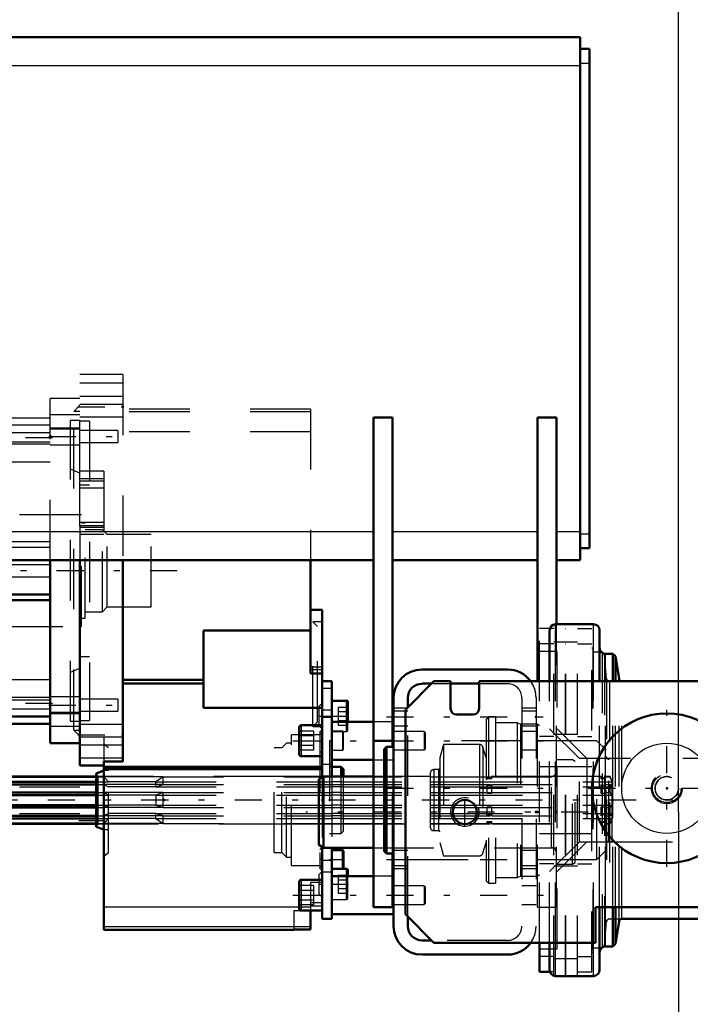
# Model space of a CAD drawing. Units: inches. Extents: x 15 to 194, y 17 to 183.
# Drawn here: x 86 to 97, y 65 to 82 of the extents above; entities that cross this region are included whole.
import ezdxf

# ---------------------------------------------------------------- set-up
doc = ezdxf.new("R2010")
doc.units = ezdxf.units.IN
doc.header["$MEASUREMENT"] = 0
doc.linetypes.add('Center', pattern=[1.5, 0.45, -0.5, 0.05, -0.5])
doc.linetypes.add('Dashed', pattern=[2, 1, -1])
for name, color, linetype, lineweight in [('2d ConnectionPoints', 7, 'Continuous', 50), ('AM_0', 7, 'Continuous', 50), ('AM_4', 3, 'Continuous', 25), ('AM_5', 3, 'Continuous', 25), ('AM_7', 7, 'Center', 25), ('AM_9', 6, 'Dashed', 25)]:
    doc.layers.add(name, color=color, linetype=linetype, lineweight=lineweight)
doc.dimstyles.get("Standard").update_dxf_attribs({"dimtxt": 0.18, "dimasz": 0.18, "dimexe": 0.18, "dimexo": 0.0625, "dimgap": 0.09, "dimtad": 0, "dimtih": 1, "dimtoh": 1, "dimdec": 4, "dimzin": 0, "dimdsep": 46, "dimtxsty": 'Standard', "dimcen": 0.09, "dimadec": 0, "dimazin": 0, "dimtfac": 1, "dimtdec": 4, "dimtofl": 0, "dimtmove": 0, "dimatfit": 3, "dimfxl": 0, "dimtolj": 1, "dimtzin": 0, "dimarcsym": 0})

# ---------------------------------------------------------------- blocks, each defined once
blk = doc.blocks.new('9_5040360_3_0_in_BLM6N_1_1_GN_Wire_Rope_Hoist_900')
at = {"layer": 'AM_7'}
blk.add_line((95.634, 68.495), (90.957, 68.495), dxfattribs=at)
blk = doc.blocks.new('10_5040360_4_0_in_BLM6N_1_1_GN_Wire_Rope_Hoist_900')
at = {"layer": 'AM_0'}
for p, q in [((91.248, 69.085), (91.169, 69.04)), ((91.169, 67.949), (91.169, 69.04)), ((92.075, 69.085), (91.248, 69.085)), ((91.248, 67.904), (91.248, 69.085)), ((91.169, 67.949), (91.248, 67.904)), ((91.248, 67.904), (92.075, 67.904))]:
    blk.add_line(p, q, dxfattribs=at)
at = {"layer": 'AM_9'}
for p, q in [((95.374, 69.361), (95.107, 69.361)), ((95.421, 69.333), (95.374, 69.361)), ((95.374, 67.629), (95.374, 69.361)), ((95.421, 67.656), (95.421, 69.333)), ((95.028, 69.085), (92.075, 69.085)), ((95.028, 67.904), (95.028, 69.085)), ((92.075, 67.904), (95.028, 67.904)), ((95.107, 67.629), (95.374, 67.629)), ((95.374, 67.629), (95.421, 67.656))]:
    blk.add_line(p, q, dxfattribs=at)
for centre, start, end in [((95.028, 69.164), 270, 0), ((95.028, 67.825), 0, 90)]:
    blk.add_arc(centre, 0.0787, start, end, dxfattribs=at)
blk = doc.blocks.new('11_5771850_1_0_in_BLM6N_1_1_GN_Wire_Rope_Hoist_900')
at = {"layer": 'AM_0'}
blk.add_circle((96.937, 68.888), 1.24, dxfattribs=at)
at = {"layer": 'AM_4'}
blk.add_circle((96.937, 68.888), 0.748, dxfattribs=at)
at = {"layer": 'AM_7'}
for p, q in [((96.937, 67.586), (96.937, 70.191)), ((95.635, 68.888), (98.239, 68.888))]:
    blk.add_line(p, q, dxfattribs=at)
at = {"layer": 'AM_9'}
for radius in [0.236, 0.194]:
    blk.add_circle((96.937, 68.888), radius, dxfattribs=at)
blk = doc.blocks.new('12_5771850_2_0_in_BLM6N_1_1_GN_Wire_Rope_Hoist_900')
at = {"layer": 'AM_5'}
blk.add_arc((96.937, 68.888), 0.194, 75, 15, dxfattribs=at)
blk = doc.blocks.new('13_SF171131M_0_in_BLM6N_1_1_GN_Wire_Rope_Hoist_900')
at = {"layer": 'AM_0'}
for p, q in [((86.721, 69.636), (86.721, 72.668)), ((85.933, 72.097), (86.721, 72.097)), ((85.933, 72.005), (86.721, 72.005)), ((85.933, 70.079), (86.721, 70.079)), ((85.933, 69.958), (86.721, 69.958)), ((86.721, 69.636), (87.213, 69.636))]:
    blk.add_line(p, q, dxfattribs=at)
at = {"layer": 'AM_4'}
for p, q in [((87.213, 70.144), (86.721, 70.144)), ((87.213, 69.909), (86.721, 69.909))]:
    blk.add_line(p, q, dxfattribs=at)
at = {"layer": 'AM_7'}
for p, q in [((86.76, 74.69), (85.894, 74.69)), ((88.827, 72.491), (74.47, 72.491)), ((86.76, 70.292), (85.894, 70.292))]:
    blk.add_line(p, q, dxfattribs=at)
at = {"layer": 'AM_9'}
for p, q in [((87.213, 75.345), (86.721, 75.345)), ((86.721, 72.668), (86.721, 75.345)), ((87.213, 75.231), (87.111, 75.129)), ((85.933, 75.023), (86.721, 75.023)), ((87.213, 75.072), (86.721, 75.072)), ((87.213, 75.129), (87.111, 75.129)), ((87.111, 69.853), (87.111, 75.129)), ((86.721, 74.902), (85.933, 74.902)), ((87.213, 74.981), (87.055, 74.981)), ((87.055, 70.001), (87.055, 74.981)), ((78.728, 74.787), (86.721, 74.788)), ((85.933, 74.779), (86.721, 74.779)), ((87.213, 74.853), (86.721, 74.853)), ((87.213, 74.838), (86.721, 74.838)), ((85.933, 74.629), (86.721, 74.629)), ((85.933, 74.592), (86.721, 74.592)), ((86.721, 74.577), (87.213, 74.577)), ((85.933, 74.294), (86.721, 74.294)), ((87.213, 74.105), (87.055, 74.172)), ((87.213, 73.235), (87.213, 73.973)), ((87.213, 73.416), (85.933, 73.416)), ((85.933, 72.976), (86.721, 72.976)), ((85.933, 72.884), (86.721, 72.884)), ((86.721, 72.589), (85.933, 72.589)), ((85.933, 72.392), (86.721, 72.392)), ((85.933, 71.566), (87.213, 71.566)), ((87.055, 70.809), (87.213, 70.877)), ((85.933, 70.688), (86.721, 70.688)), ((86.721, 70.39), (85.933, 70.39)), ((85.933, 70.352), (86.721, 70.352)), ((87.213, 70.404), (86.721, 70.404)), ((78.728, 70.194), (86.721, 70.193)), ((85.933, 70.202), (86.721, 70.202)), ((86.721, 70.129), (87.213, 70.129)), ((87.055, 70.001), (87.213, 70.001)), ((87.111, 69.853), (87.213, 69.853)), ((87.111, 69.853), (87.213, 69.751))]:
    blk.add_line(p, q, dxfattribs=at)
blk = doc.blocks.new('14_SF17213143G_0_in_BLM6N_1_1_GN_Wire_Rope_Hoist_900')
at = {"layer": 'AM_0'}
for p, q in [((87.213, 72.668), (87.213, 69.263)), ((87.922, 72.668), (87.922, 69.33)), ((91.032, 70.789), (91.032, 72.668)), ((91.229, 71.841), (91.032, 71.841)), ((91.229, 71.841), (91.229, 70.105)), ((89.26, 71.5), (89.26, 70.221)), ((89.26, 71.5), (91.032, 71.5)), ((91.032, 70.789), (91.229, 70.789)), ((89.26, 70.686), (87.922, 70.686)), ((89.26, 70.621), (87.922, 70.621)), ((91.229, 70.221), (89.26, 70.221)), ((87.607, 69.33), (87.607, 66.546)), ((87.922, 69.33), (87.607, 69.33)), ((87.607, 69.263), (87.213, 69.263)), ((87.607, 69.18), (87.482, 69.134)), ((91.229, 69.243), (87.607, 69.243)), ((91.229, 69.207), (87.607, 69.207)), ((87.482, 68.249), (87.482, 69.134)), ((87.482, 68.249), (87.607, 68.203)), ((91.032, 66.861), (91.032, 66.551)), ((87.607, 66.546), (90.756, 66.546)), ((90.756, 66.551), (90.756, 66.546)), ((90.756, 66.551), (91.032, 66.551))]:
    blk.add_line(p, q, dxfattribs=at)
at = {"layer": 'AM_4'}
for p, q in [((91.229, 70.896), (91.032, 70.896)), ((91.229, 70.851), (91.032, 70.851)), ((87.922, 69.736), (87.213, 69.736)), ((87.922, 69.385), (87.213, 69.385)), ((90.847, 66.921), (87.607, 66.921)), ((91.032, 66.593), (87.607, 66.593))]:
    blk.add_line(p, q, dxfattribs=at)
at = {"layer": 'AM_7'}
for p, q in [((87.178, 75.207), (87.957, 75.207)), ((86.696, 74.715), (87.874, 74.715)), ((91.237, 70.778), (91.063, 70.778)), ((86.696, 70.266), (87.874, 70.266)), ((91.171, 70.083), (91.231, 70.083)), ((87.178, 69.774), (87.957, 69.774)), ((91.187, 69.666), (91.231, 69.666)), ((87.193, 68.357), (87.626, 68.357)), ((91.187, 67.717), (91.231, 67.717)), ((91.171, 67.299), (91.231, 67.299))]:
    blk.add_line(p, q, dxfattribs=at)
at = {"layer": 'AM_9'}
for p, q in [((87.922, 75.739), (87.213, 75.739)), ((87.213, 73.986), (87.213, 75.739)), ((87.922, 75.739), (87.922, 72.668)), ((87.922, 75.597), (87.213, 75.597)), ((87.922, 75.375), (87.213, 75.375)), ((87.922, 75.246), (87.213, 75.246)), ((87.213, 75.04), (87.922, 75.04)), ((91.032, 75.168), (87.922, 75.168)), ((91.032, 75.121), (87.922, 75.121)), ((91.032, 75.168), (91.032, 72.668)), ((87.37, 74.971), (87.213, 74.971)), ((87.37, 74.971), (87.37, 70.01)), ((87.843, 74.814), (87.213, 74.814)), ((87.843, 74.814), (87.843, 74.617)), ((91.032, 74.794), (87.922, 74.794)), ((87.213, 74.617), (87.843, 74.617)), ((87.607, 74.141), (87.213, 74.141)), ((87.607, 74.141), (87.607, 73.094)), ((87.607, 74.016), (87.213, 74.016)), ((87.607, 73.973), (87.213, 73.973)), ((87.37, 73.908), (87.213, 73.908)), ((87.607, 73.857), (87.213, 73.857)), ((87.241, 73.416), (87.213, 73.416)), ((87.241, 71.566), (87.241, 73.416)), ((87.607, 73.292), (87.213, 73.292)), ((87.607, 73.235), (87.213, 73.235)), ((87.213, 73.235), (87.213, 72.668)), ((87.3, 73.278), (87.241, 73.278)), ((87.3, 71.703), (87.3, 73.278)), ((87.607, 73.209), (87.213, 73.209)), ((87.607, 73.094), (87.213, 73.094)), ((87.587, 73.17), (87.3, 73.17)), ((87.666, 73.091), (87.587, 73.17)), ((87.587, 71.812), (87.587, 73.17)), ((88.394, 73.091), (87.666, 73.091)), ((87.666, 71.891), (87.666, 73.091)), ((88.394, 71.891), (88.394, 73.091)), ((87.3, 71.812), (87.587, 71.812)), ((87.587, 71.812), (87.666, 71.891)), ((87.666, 71.891), (88.394, 71.891)), ((87.241, 71.703), (87.3, 71.703)), ((91.229, 71.644), (91.071, 71.644)), ((91.15, 71.566), (91.071, 71.644)), ((91.071, 69.912), (91.071, 71.644)), ((87.213, 71.566), (87.241, 71.566)), ((91.15, 69.991), (91.15, 71.566)), ((87.213, 71.073), (87.37, 71.073)), ((87.843, 70.365), (87.213, 70.365)), ((87.843, 70.365), (87.843, 70.168)), ((91.229, 70.296), (91.174, 70.241)), ((87.213, 70.168), (87.843, 70.168)), ((91.174, 70.241), (91.174, 69.926)), ((87.213, 70.01), (87.37, 70.01)), ((91.071, 69.912), (91.15, 69.991)), ((87.922, 69.942), (87.213, 69.942)), ((91.071, 69.912), (91.229, 69.912)), ((91.174, 69.926), (91.229, 69.871)), ((91.229, 69.863), (91.189, 69.823)), ((91.189, 69.823), (91.189, 67.56)), ((91.229, 69.807), (91.189, 69.774)), ((87.607, 69.735), (87.213, 69.735)), ((87.607, 69.735), (87.607, 69.33)), ((91.189, 69.774), (90.717, 69.774)), ((90.717, 67.609), (90.717, 69.774)), ((87.213, 69.607), (87.922, 69.607)), ((87.685, 69.558), (87.607, 69.617)), ((87.685, 67.825), (87.685, 69.558)), ((90.559, 69.558), (90.431, 69.558)), ((90.431, 67.825), (90.431, 69.558)), ((90.638, 69.636), (90.559, 69.558)), ((90.559, 67.825), (90.559, 69.558)), ((90.717, 69.636), (90.638, 69.636)), ((90.638, 67.747), (90.638, 69.636)), ((91.189, 69.508), (91.229, 69.469)), ((87.685, 69.18), (87.607, 69.18)), ((87.514, 69.085), (87.482, 69.134)), ((90.431, 69.085), (87.514, 69.085)), ((87.514, 68.298), (87.514, 69.085)), ((87.685, 68.997), (87.607, 69.077)), ((88.591, 69.077), (87.607, 69.077)), ((88.473, 68.997), (87.685, 68.997)), ((88.591, 69.077), (88.473, 68.997)), ((88.473, 68.912), (88.473, 68.997)), ((88.591, 68.953), (88.591, 69.077)), ((87.607, 68.953), (87.685, 68.912)), ((88.591, 68.953), (87.607, 68.953)), ((88.473, 68.912), (87.685, 68.912)), ((88.473, 68.912), (88.591, 68.953)), ((87.685, 68.776), (87.607, 68.816)), ((88.591, 68.816), (87.607, 68.816)), ((88.473, 68.776), (87.685, 68.776)), ((88.591, 68.816), (88.473, 68.776)), ((88.473, 68.776), (88.473, 68.607)), ((88.591, 68.567), (88.591, 68.816)), ((87.607, 68.567), (87.685, 68.607)), ((88.591, 68.567), (87.607, 68.567)), ((88.473, 68.607), (87.685, 68.607)), ((88.473, 68.607), (88.591, 68.567)), ((87.685, 68.471), (87.607, 68.431)), ((88.591, 68.431), (87.607, 68.431)), ((87.607, 68.306), (87.685, 68.387)), ((88.473, 68.471), (87.685, 68.471)), ((88.473, 68.387), (87.685, 68.387)), ((88.473, 68.387), (88.473, 68.471)), ((88.591, 68.431), (88.473, 68.471)), ((88.473, 68.387), (88.591, 68.306)), ((88.591, 68.306), (88.591, 68.431)), ((87.482, 68.249), (87.514, 68.298)), ((87.514, 68.298), (90.431, 68.298)), ((88.591, 68.306), (87.607, 68.306)), ((87.607, 68.203), (87.685, 68.203)), ((91.229, 67.914), (91.189, 67.875)), ((87.607, 67.766), (87.685, 67.825)), ((90.431, 67.825), (90.559, 67.825)), ((90.559, 67.825), (90.638, 67.747)), ((90.638, 67.747), (90.717, 67.747)), ((90.717, 67.609), (91.189, 67.609)), ((91.189, 67.609), (91.229, 67.577)), ((91.189, 67.56), (91.229, 67.52)), ((91.229, 67.512), (91.174, 67.457)), ((91.174, 67.457), (91.174, 67.142)), ((91.032, 67.326), (91.032, 66.861)), ((91.229, 67.326), (91.032, 67.326)), ((91.174, 67.142), (91.229, 67.087)), ((90.756, 66.864), (91.032, 66.864)), ((90.756, 66.864), (90.756, 66.551)), ((91.032, 66.921), (90.847, 66.921)), ((91.229, 66.992), (91.032, 66.992)), ((91.032, 66.94), (91.229, 66.94)), ((90.756, 66.861), (90.878, 66.861))]:
    blk.add_line(p, q, dxfattribs=at)
blk = doc.blocks.new('15_SF171131TA_0_in_BLM6N_1_1_GN_Wire_Rope_Hoist_900')
at = {"layer": 'AM_0'}
for p, q in [((91.229, 70.66), (91.386, 70.66)), ((91.386, 70.66), (91.386, 69.085)), ((91.63, 70.339), (91.386, 70.339)), ((91.65, 69.991), (91.65, 70.32)), ((91.229, 69.074), (91.229, 70.105)), ((91.229, 70.07), (91.386, 70.07)), ((92.075, 69.991), (91.386, 69.991)), ((92.41, 69.991), (92.39, 69.991)), ((90.847, 69.9), (90.847, 69.451)), ((91.229, 69.932), (90.878, 69.932)), ((90.878, 69.42), (91.229, 69.42)), ((91.386, 69.361), (92.075, 69.361)), ((91.544, 69.243), (91.386, 69.243)), ((91.583, 69.203), (91.544, 69.243)), ((91.544, 69.085), (91.544, 69.243)), ((91.583, 69.085), (91.583, 69.203)), ((91.229, 67.915), (91.229, 66.723)), ((91.386, 67.904), (91.386, 66.723)), ((91.567, 67.865), (91.386, 67.865)), ((91.567, 67.556), (91.567, 67.865)), ((91.583, 67.849), (91.567, 67.865)), ((91.583, 67.566), (91.583, 67.849)), ((91.63, 67.556), (91.386, 67.556)), ((91.573, 67.556), (91.583, 67.566)), ((91.65, 67.432), (91.65, 67.536)), ((91.229, 67.373), (90.878, 67.373)), ((92.075, 67.432), (91.386, 67.432)), ((92.41, 67.432), (92.39, 67.432)), ((90.847, 67.341), (90.847, 66.892)), ((90.878, 66.861), (91.229, 66.861)), ((91.229, 66.723), (91.386, 66.723)), ((91.386, 66.802), (92.41, 66.802))]:
    blk.add_line(p, q, dxfattribs=at)
for centre, radius, start, end in [((91.63, 70.32), 0.0197, 360, 90), ((90.878, 69.9), 0.0315, 90, 180), ((90.878, 69.451), 0.0315, 180, 270), ((91.63, 67.536), 0.0197, 0, 90), ((90.878, 67.341), 0.0315, 90, 180), ((90.878, 66.892), 0.0315, 180, 270)]:
    blk.add_arc(centre, radius, start, end, dxfattribs=at)
at = {"layer": 'AM_4'}
for p, q in [((91.229, 70.545), (91.386, 70.545)), ((91.63, 69.991), (91.63, 70.339)), ((91.229, 70.185), (91.386, 70.185)), ((90.878, 69.932), (90.878, 69.42)), ((91.229, 69.288), (91.386, 69.288)), ((91.229, 69.094), (91.386, 69.094)), ((91.229, 67.699), (91.386, 67.699)), ((91.63, 67.432), (91.63, 67.556)), ((90.878, 67.373), (90.878, 66.861)), ((91.229, 67.505), (91.386, 67.505))]:
    blk.add_line(p, q, dxfattribs=at)
at = {"layer": 'AM_7'}
for p, q in [((91.373, 70.083), (91.663, 70.083)), ((91.376, 67.707), (91.593, 67.707)), ((91.373, 67.3), (91.663, 67.3))]:
    blk.add_line(p, q, dxfattribs=at)
at = {"layer": 'AM_9'}
for p, q in [((91.492, 70.231), (91.65, 70.231)), ((91.492, 70.231), (91.492, 69.936)), ((91.492, 70.157), (91.65, 70.157)), ((91.492, 70.01), (91.65, 70.01)), ((91.63, 69.828), (91.63, 69.991)), ((91.65, 69.847), (91.65, 69.991)), ((92.39, 69.991), (92.075, 69.991)), ((92.41, 69.991), (92.41, 69.361)), ((91.083, 69.835), (90.847, 69.835)), ((91.083, 69.835), (91.083, 69.517)), ((91.567, 69.833), (91.386, 69.833)), ((91.386, 69.828), (91.63, 69.828)), ((91.492, 69.936), (91.65, 69.936)), ((91.583, 69.818), (91.567, 69.833)), ((91.567, 69.518), (91.567, 69.833)), ((91.583, 69.534), (91.583, 69.818)), ((92.918, 69.829), (92.41, 69.829)), ((92.933, 69.813), (92.918, 69.829)), ((92.918, 69.829), (92.918, 69.523)), ((92.933, 69.813), (92.933, 69.538)), ((91.083, 69.755), (90.847, 69.755)), ((91.386, 69.676), (91.347, 69.676)), ((91.347, 69.676), (91.347, 67.707)), ((91.083, 69.596), (90.847, 69.596)), ((91.083, 69.517), (90.847, 69.517)), ((91.386, 69.518), (91.567, 69.518)), ((91.567, 69.518), (91.583, 69.534)), ((92.41, 69.523), (92.918, 69.523)), ((92.918, 69.523), (92.933, 69.538)), ((92.075, 69.361), (92.41, 69.361)), ((91.386, 69.243), (91.347, 69.243)), ((91.248, 69.085), (91.229, 69.085)), ((91.229, 69.074), (91.229, 67.915)), ((91.386, 69.085), (91.386, 67.904)), ((91.544, 69.077), (91.386, 69.077)), ((91.544, 68.997), (91.386, 68.997)), ((91.544, 68.14), (91.544, 69.085)), ((91.583, 68.18), (91.583, 69.085)), ((91.386, 68.953), (91.544, 68.953)), ((91.544, 68.912), (91.386, 68.912)), ((91.544, 68.816), (91.386, 68.816)), ((91.544, 68.776), (91.386, 68.776)), ((91.544, 68.607), (91.386, 68.607)), ((91.386, 68.567), (91.544, 68.567)), ((91.544, 68.471), (91.386, 68.471)), ((91.544, 68.431), (91.386, 68.431)), ((91.544, 68.387), (91.386, 68.387)), ((91.229, 68.298), (91.583, 68.298)), ((91.386, 68.306), (91.544, 68.306)), ((91.544, 68.14), (91.583, 68.18)), ((91.347, 68.14), (91.544, 68.14)), ((91.347, 67.707), (91.386, 67.707)), ((91.386, 67.55), (91.567, 67.55)), ((91.567, 67.55), (91.573, 67.556)), ((91.567, 67.55), (91.567, 67.556)), ((91.492, 67.447), (91.65, 67.447)), ((91.492, 67.447), (91.492, 67.152)), ((91.492, 67.374), (91.65, 67.374)), ((91.63, 67.044), (91.63, 67.432)), ((91.65, 67.063), (91.65, 67.432)), ((92.39, 67.432), (92.075, 67.432)), ((92.41, 67.432), (92.41, 66.802)), ((91.083, 67.276), (90.847, 67.276)), ((91.083, 67.196), (90.847, 67.196)), ((91.083, 67.276), (91.083, 66.958)), ((91.492, 67.226), (91.65, 67.226)), ((92.918, 67.27), (92.41, 67.27)), ((92.933, 67.254), (92.918, 67.27)), ((92.918, 67.27), (92.918, 66.964)), ((92.933, 67.254), (92.933, 66.979)), ((91.083, 67.037), (90.847, 67.037)), ((91.386, 67.044), (91.63, 67.044)), ((91.492, 67.152), (91.65, 67.152)), ((91.083, 66.958), (90.847, 66.958)), ((92.41, 66.964), (92.918, 66.964)), ((92.918, 66.964), (92.933, 66.979))]:
    blk.add_line(p, q, dxfattribs=at)
for centre, end in [((91.63, 69.847), 360), ((91.63, 67.063), 0)]:
    blk.add_arc(centre, 0.0197, 270, end, dxfattribs=at)
blk = doc.blocks.new('16_21273036001773_8_0_in_BLM6N_1_1_GN_Wire_Rope_Hoist_900')
at = {"layer": 'AM_0'}
for p, q in [((87.482, 69.085), (31.02, 69.085)), ((31.034, 69.077), (87.482, 69.077)), ((31.099, 68.997), (87.482, 68.997)), ((31.099, 68.953), (87.482, 68.953)), ((31.099, 68.816), (87.482, 68.816)), ((31.099, 68.776), (87.482, 68.776)), ((31.099, 68.607), (87.482, 68.607)), ((31.099, 68.567), (87.482, 68.567)), ((31.099, 68.431), (87.482, 68.431)), ((31.099, 68.387), (87.482, 68.387)), ((31.099, 68.306), (87.482, 68.306)), ((31.099, 68.298), (87.482, 68.298))]:
    blk.add_line(p, q, dxfattribs=at)
at = {"layer": 'AM_7'}
blk.add_line((99.53, 68.692), (22.712, 68.692), dxfattribs=at)
at = {"layer": 'AM_9'}
for p, q in [((87.514, 69.085), (87.482, 69.085)), ((87.482, 69.077), (87.607, 69.077)), ((87.482, 68.997), (87.685, 68.997)), ((88.473, 68.997), (91.386, 68.997)), ((88.591, 69.077), (91.386, 69.077)), ((91.229, 69.085), (90.431, 69.085)), ((91.544, 69.077), (93.963, 69.077)), ((91.544, 68.997), (96.03, 68.997)), ((93.963, 69.045), (93.963, 69.085)), ((94.036, 69.054), (93.963, 69.054)), ((94.036, 69.045), (93.963, 69.045)), ((94.036, 69.045), (94.036, 69.085)), ((94.036, 69.077), (95.847, 69.077)), ((95.847, 69.085), (95.107, 69.085)), ((95.847, 69.045), (95.847, 69.085)), ((95.92, 69.054), (95.847, 69.054)), ((95.92, 69.045), (95.847, 69.045)), ((95.92, 69.045), (95.92, 69.085)), ((95.998, 69.085), (95.92, 69.085)), ((95.92, 69.077), (95.998, 69.077)), ((95.998, 69.077), (95.998, 69.085)), ((96.038, 68.987), (95.998, 69.085)), ((96.03, 68.997), (95.998, 69.077)), ((96.03, 68.912), (96.03, 68.997)), ((96.038, 68.987), (96.038, 68.396)), ((26.211, 68.912), (87.685, 68.912)), ((87.482, 68.953), (87.607, 68.953)), ((88.473, 68.912), (91.386, 68.912)), ((88.591, 68.953), (91.386, 68.953)), ((91.544, 68.953), (93.963, 68.953)), ((91.544, 68.912), (96.03, 68.912)), ((93.963, 68.8), (93.963, 68.953)), ((93.963, 68.937), (94.036, 68.937)), ((94.036, 68.8), (94.036, 68.953)), ((94.036, 68.953), (95.847, 68.953)), ((95.847, 68.8), (95.847, 68.953)), ((95.847, 68.937), (95.92, 68.937)), ((95.92, 68.8), (95.92, 68.953)), ((95.92, 68.953), (95.998, 68.953)), ((95.998, 68.953), (96.03, 68.912)), ((95.998, 68.816), (95.998, 68.953)), ((87.482, 68.816), (87.607, 68.816)), ((87.482, 68.776), (87.685, 68.776)), ((88.473, 68.776), (91.386, 68.776)), ((88.591, 68.816), (91.386, 68.816)), ((91.544, 68.816), (93.963, 68.816)), ((91.544, 68.776), (96.03, 68.776)), ((94.036, 68.8), (93.963, 68.8)), ((94.036, 68.816), (95.847, 68.816)), ((95.92, 68.8), (95.847, 68.8)), ((95.92, 68.816), (95.998, 68.816)), ((96.03, 68.776), (95.998, 68.816)), ((96.03, 68.607), (96.03, 68.776)), ((87.482, 68.607), (87.685, 68.607)), ((87.482, 68.567), (87.607, 68.567)), ((88.473, 68.607), (91.386, 68.607)), ((88.591, 68.567), (91.386, 68.567)), ((91.544, 68.607), (96.03, 68.607)), ((91.544, 68.567), (93.963, 68.567)), ((93.963, 68.431), (93.963, 68.583)), ((93.963, 68.583), (94.036, 68.583)), ((94.036, 68.431), (94.036, 68.583)), ((94.036, 68.567), (95.847, 68.567)), ((95.847, 68.431), (95.847, 68.583)), ((95.847, 68.583), (95.92, 68.583)), ((95.92, 68.431), (95.92, 68.583)), ((95.92, 68.567), (95.998, 68.567)), ((95.998, 68.567), (96.03, 68.607)), ((95.998, 68.431), (95.998, 68.567)), ((26.211, 68.471), (87.685, 68.471)), ((87.482, 68.431), (87.607, 68.431)), ((87.482, 68.387), (87.685, 68.387)), ((88.473, 68.471), (91.386, 68.471)), ((88.473, 68.387), (91.386, 68.387)), ((88.591, 68.431), (91.386, 68.431)), ((91.544, 68.471), (96.03, 68.471)), ((91.544, 68.431), (93.963, 68.431)), ((91.544, 68.387), (96.03, 68.387)), ((94.036, 68.447), (93.963, 68.447)), ((93.963, 68.298), (93.963, 68.338)), ((93.963, 68.338), (94.036, 68.338)), ((94.036, 68.431), (95.847, 68.431)), ((94.036, 68.298), (94.036, 68.338)), ((95.92, 68.447), (95.847, 68.447)), ((95.847, 68.298), (95.847, 68.338)), ((95.847, 68.338), (95.92, 68.338)), ((95.92, 68.431), (95.998, 68.431)), ((95.92, 68.298), (95.92, 68.338)), ((96.03, 68.471), (95.998, 68.431)), ((95.998, 68.298), (96.038, 68.396)), ((95.998, 68.306), (96.03, 68.387)), ((96.03, 68.387), (96.03, 68.471)), ((87.482, 68.306), (87.607, 68.306)), ((87.482, 68.298), (87.514, 68.298)), ((88.591, 68.306), (91.386, 68.306)), ((90.431, 68.298), (91.229, 68.298)), ((91.544, 68.306), (93.963, 68.306)), ((91.583, 68.298), (93.963, 68.298)), ((93.963, 68.329), (94.036, 68.329)), ((94.036, 68.306), (95.847, 68.306)), ((94.036, 68.298), (95.847, 68.298)), ((95.847, 68.329), (95.92, 68.329)), ((95.92, 68.306), (95.998, 68.306)), ((95.92, 68.298), (95.998, 68.298)), ((95.998, 68.298), (95.998, 68.306))]:
    blk.add_line(p, q, dxfattribs=at)
blk = doc.blocks.new('17_2425001400_1_0_in_BLM6N_1_1_GN_Wire_Rope_Hoist_900')
at = {"layer": 'AM_0'}
for p, q in [((95.864, 71.14), (95.854, 71.14)), ((95.883, 71.121), (95.864, 71.14)), ((95.864, 71.14), (95.864, 71.132)), ((98.625, 71.152), (98.599, 71.152)), ((98.704, 71.073), (98.704, 70.587)), ((94.829, 65.846), (94.829, 66.329)), ((95.854, 66.243), (95.864, 66.243)), ((95.864, 66.243), (95.883, 66.262)), ((95.864, 66.252), (95.864, 66.243)), ((98.599, 66.231), (98.625, 66.231)), ((98.704, 66.329), (98.704, 66.31)), ((95.001, 65.846), (94.829, 65.846)), ((95.065, 65.782), (95.069, 65.782))]:
    blk.add_line(p, q, dxfattribs=at)
for centre, start, end in [((98.625, 71.073), 0, 90), ((98.625, 66.31), 270, 0)]:
    blk.add_arc(centre, 0.0787, start, end, dxfattribs=at)
at = {"layer": 'AM_4'}
for p, q in [((98.625, 71.152), (98.625, 71.149)), ((98.625, 66.234), (98.625, 66.231))]:
    blk.add_line(p, q, dxfattribs=at)
at = {"layer": 'AM_9'}
for p, q in [((95.065, 65.782), (95.065, 71.601)), ((95.065, 71.601), (95.26, 71.601)), ((95.26, 65.782), (95.26, 71.601)), ((95.264, 65.782), (95.264, 71.601)), ((95.264, 71.601), (95.459, 71.601)), ((95.459, 65.782), (95.459, 71.601)), ((94.829, 66.329), (94.829, 71.537)), ((95.065, 71.537), (94.829, 71.537)), ((95.26, 71.537), (95.264, 71.537)), ((95.459, 71.537), (95.695, 71.537)), ((95.695, 65.846), (95.695, 71.537)), ((95.065, 71.28), (94.829, 71.28)), ((95.065, 71.314), (95.26, 71.314)), ((95.26, 71.28), (95.264, 71.28)), ((95.264, 71.314), (95.459, 71.314)), ((95.459, 71.28), (95.695, 71.28)), ((95.121, 71.156), (94.829, 71.156)), ((95.121, 66.227), (95.121, 71.156)), ((95.711, 71.211), (95.695, 71.211)), ((95.711, 71.211), (95.711, 66.172)), ((95.854, 71.14), (95.711, 71.14)), ((95.864, 71.132), (95.864, 66.252)), ((95.903, 71.1), (95.883, 71.121)), ((98.355, 71.113), (98.329, 70.704)), ((98.397, 71.152), (98.355, 71.113)), ((98.355, 71.113), (98.355, 66.27)), ((98.397, 71.152), (98.397, 66.231)), ((98.625, 71.149), (98.625, 66.234)), ((95.939, 70.703), (95.903, 71.1)), ((95.903, 71.1), (95.903, 66.283)), ((95.939, 70.703), (95.939, 66.68)), ((95.986, 70.66), (95.986, 66.723)), ((98.282, 70.66), (98.282, 66.723)), ((98.329, 70.704), (98.329, 66.679)), ((98.704, 70.587), (98.704, 66.329)), ((93.983, 70.07), (93.943, 70.03)), ((93.943, 70.03), (93.943, 67.353)), ((93.983, 70.07), (93.983, 67.314)), ((94.101, 70.07), (93.983, 70.07)), ((94.101, 70.07), (94.101, 67.314)), ((94.455, 69.971), (94.101, 69.971)), ((94.511, 69.951), (94.455, 69.971)), ((94.455, 69.971), (94.455, 67.412)), ((94.79, 69.951), (94.511, 69.951)), ((94.511, 69.951), (94.511, 67.432)), ((94.79, 69.951), (94.79, 67.432)), ((94.829, 69.923), (94.79, 69.951)), ((95.613, 69.381), (95.121, 69.873)), ((98.704, 69.873), (98.211, 69.381)), ((95.065, 69.747), (94.829, 69.747)), ((95.065, 69.782), (95.26, 69.782)), ((95.26, 69.747), (95.264, 69.747)), ((95.264, 69.782), (95.459, 69.782)), ((95.459, 69.747), (95.695, 69.747)), ((93.235, 69.613), (93.175, 69.392)), ((93.833, 69.613), (93.235, 69.613)), ((93.235, 69.613), (93.235, 67.77)), ((93.833, 69.613), (93.833, 67.77)), ((93.943, 69.392), (93.89, 69.571)), ((93.89, 69.571), (93.89, 67.812)), ((93.175, 69.392), (93.175, 67.991)), ((95.613, 69.381), (95.613, 68.003)), ((98.211, 69.381), (98.211, 68.003)), ((93.156, 69.197), (93.077, 69.197)), ((93.077, 69.197), (93.077, 68.186)), ((93.156, 69.197), (93.156, 68.186)), ((95.695, 69.243), (94.829, 69.243)), ((93.018, 69.138), (93.018, 68.245)), ((93.018, 69.077), (94.829, 69.077)), ((93.018, 68.997), (94.829, 68.997)), ((93.018, 68.953), (94.829, 68.953)), ((93.018, 68.912), (94.829, 68.912)), ((93.018, 68.816), (94.829, 68.816)), ((93.018, 68.776), (94.829, 68.776)), ((93.018, 68.607), (94.829, 68.607)), ((93.018, 68.567), (94.829, 68.567)), ((93.018, 68.471), (94.829, 68.471)), ((93.018, 68.431), (94.829, 68.431)), ((93.018, 68.387), (94.829, 68.387)), ((93.018, 68.306), (94.829, 68.306)), ((93.018, 68.298), (94.829, 68.298)), ((93.077, 68.186), (93.156, 68.186)), ((94.829, 68.14), (95.695, 68.14)), ((93.175, 67.991), (93.235, 67.77)), ((93.89, 67.812), (93.943, 67.991)), ((95.121, 67.51), (95.613, 68.003)), ((98.211, 68.003), (98.704, 67.51)), ((93.235, 67.77), (93.833, 67.77)), ((95.065, 67.636), (94.829, 67.636)), ((95.065, 67.602), (95.26, 67.602)), ((95.26, 67.636), (95.264, 67.636)), ((95.264, 67.602), (95.459, 67.602)), ((95.459, 67.636), (95.695, 67.636)), ((94.101, 67.412), (94.455, 67.412)), ((94.455, 67.412), (94.511, 67.432)), ((94.511, 67.432), (94.79, 67.432)), ((94.79, 67.432), (94.829, 67.46)), ((93.943, 67.353), (93.983, 67.314)), ((93.983, 67.314), (94.101, 67.314)), ((95.986, 66.723), (96.191, 66.723)), ((98.076, 66.723), (98.282, 66.723)), ((95.903, 66.283), (95.939, 66.68)), ((98.329, 66.679), (98.355, 66.27)), ((94.829, 66.227), (95.121, 66.227)), ((95.711, 66.243), (95.854, 66.243)), ((95.883, 66.262), (95.903, 66.283)), ((98.355, 66.27), (98.397, 66.231)), ((95.065, 66.103), (94.829, 66.103)), ((95.065, 66.069), (95.26, 66.069)), ((95.26, 66.103), (95.264, 66.103)), ((95.264, 66.069), (95.459, 66.069)), ((95.459, 66.103), (95.695, 66.103)), ((95.695, 66.172), (95.711, 66.172)), ((95.065, 65.846), (95.001, 65.846)), ((95.069, 65.782), (95.26, 65.782)), ((95.26, 65.846), (95.264, 65.846)), ((95.264, 65.782), (95.459, 65.782)), ((95.459, 65.846), (95.695, 65.846))]:
    blk.add_line(p, q, dxfattribs=at)
for centre, radius, start, end in [((95.986, 70.707), 0.0472, 185.1105, 270), ((98.282, 70.707), 0.0472, 270, 356.3052), ((93.833, 69.554), 0.0591, 16.7451, 90), ((93.077, 69.138), 0.0591, 90, 180), ((93.156, 69.217), 0.0197, 270, 0), ((93.077, 68.245), 0.0591, 180, 270), ((93.156, 68.166), 0.0197, 0, 90), ((93.833, 67.829), 0.0591, 270, 343.2549), ((95.986, 66.676), 0.0472, 90, 174.8895), ((98.282, 66.676), 0.0472, 3.6948, 90)]:
    blk.add_arc(centre, radius, start, end, dxfattribs=at)
blk = doc.blocks.new('18_2425000410_1_0_in_BLM6N_1_1_GN_Wire_Rope_Hoist_900')
at = {"layer": 'AM_0'}
for p, q in [((95.725, 71.605), (95.095, 71.605)), ((94.996, 70.66), (94.996, 71.507)), ((95.823, 70.66), (95.823, 71.507)), ((96.04, 71.113), (95.922, 71.113)), ((96.086, 71.074), (96.04, 71.113)), ((96.04, 70.66), (96.04, 71.113)), ((98.152, 71.113), (98.123, 70.704)), ((98.194, 71.152), (98.152, 71.113)), ((98.152, 70.66), (98.152, 71.113)), ((98.599, 71.152), (98.194, 71.152)), ((98.194, 70.66), (98.194, 71.152)), ((96.145, 70.7), (96.086, 71.074)), ((96.086, 70.66), (96.086, 71.074)), ((98.697, 70.593), (98.697, 71.054)), ((98.152, 70.001), (98.152, 70.138)), ((98.194, 69.94), (98.194, 70.199)), ((98.152, 67.639), (98.152, 67.776)), ((98.194, 67.578), (98.194, 67.836)), ((95.823, 65.877), (95.823, 66.92)), ((96.04, 66.27), (96.04, 66.92)), ((96.086, 66.309), (96.086, 66.92)), ((98.152, 66.27), (98.152, 66.92)), ((98.194, 66.231), (98.194, 66.92)), ((96.191, 66.723), (98.076, 66.723)), ((96.086, 66.309), (96.145, 66.683)), ((98.123, 66.679), (98.152, 66.27)), ((94.996, 65.877), (94.996, 66.329)), ((95.922, 66.27), (96.04, 66.27)), ((96.04, 66.27), (96.086, 66.309)), ((98.152, 66.27), (98.194, 66.231)), ((98.194, 66.231), (98.599, 66.231)), ((95.095, 65.778), (95.725, 65.778))]:
    blk.add_line(p, q, dxfattribs=at)
for centre, radius, start, end in [((95.095, 71.507), 0.0984, 90, 180), ((95.725, 71.507), 0.0984, 0, 90), ((95.922, 71.211), 0.0984, 180, 270), ((98.599, 71.054), 0.0984, 0, 90), ((96.191, 70.707), 0.0472, 188.9562, 270), ((98.076, 70.707), 0.0472, 270, 355.9744), ((96.191, 66.676), 0.0472, 90, 171.0438), ((98.076, 66.676), 0.0472, 4.0256, 90), ((95.922, 66.172), 0.0984, 90, 180), ((98.599, 66.329), 0.0984, 270, 360), ((95.095, 65.877), 0.0984, 180, 270), ((95.725, 65.877), 0.0984, 270, 360)]:
    blk.add_arc(centre, radius, start, end, dxfattribs=at)
at = {"layer": 'AM_4'}
for p, q in [((95.095, 70.66), (95.095, 71.605)), ((95.725, 70.66), (95.725, 71.605)), ((95.922, 70.66), (95.922, 71.113)), ((98.599, 70.66), (98.599, 71.152)), ((96.145, 70.66), (96.145, 70.7)), ((98.123, 70.66), (98.123, 70.704)), ((95.922, 66.27), (95.922, 66.92)), ((96.145, 66.683), (96.145, 66.92)), ((96.191, 66.723), (96.191, 66.92)), ((98.076, 66.723), (98.076, 66.92)), ((98.123, 66.679), (98.123, 66.92)), ((95.095, 65.778), (95.095, 66.329)), ((95.725, 65.778), (95.725, 66.329)), ((98.599, 66.231), (98.599, 66.329))]:
    blk.add_line(p, q, dxfattribs=at)
at = {"layer": 'AM_9'}
for p, q in [((94.996, 66.329), (94.996, 70.66)), ((95.095, 66.329), (95.095, 70.66)), ((95.725, 66.329), (95.725, 70.66)), ((95.823, 66.92), (95.823, 70.66)), ((95.922, 66.92), (95.922, 70.66)), ((96.04, 66.92), (96.04, 70.66)), ((96.086, 66.92), (96.086, 70.66)), ((96.145, 66.92), (96.145, 70.66)), ((96.191, 66.92), (96.191, 70.66)), ((98.076, 66.92), (98.076, 70.66)), ((98.123, 66.92), (98.123, 70.66)), ((98.152, 70.138), (98.152, 70.66)), ((98.194, 70.199), (98.194, 70.66)), ((98.599, 66.329), (98.599, 70.66)), ((98.697, 66.329), (98.697, 70.593)), ((98.152, 67.776), (98.152, 70.001)), ((95.488, 69.381), (94.996, 69.873)), ((98.194, 67.836), (98.194, 69.94)), ((98.697, 69.873), (98.205, 69.381)), ((98.205, 69.381), (95.488, 69.381)), ((95.488, 68.003), (95.488, 69.381)), ((98.205, 68.003), (98.205, 69.381)), ((94.996, 67.51), (95.488, 68.003)), ((95.488, 68.003), (98.205, 68.003)), ((98.205, 68.003), (98.697, 67.51)), ((98.152, 66.92), (98.152, 67.639)), ((98.194, 66.92), (98.194, 67.578))]:
    blk.add_line(p, q, dxfattribs=at)
blk = doc.blocks.new('19_3437005230_0_in_BLM6N_1_1_GN_Wire_Rope_Hoist_900')
at = {"layer": 'AM_0'}
for p, q in [((92.882, 70.857), (94.299, 70.857)), ((92.607, 70.188), (93.079, 70.66)), ((92.882, 70.621), (93.04, 70.621)), ((93.079, 70.66), (93.355, 70.66)), ((93.355, 70.66), (93.355, 70.207)), ((93.355, 70.621), (93.827, 70.621)), ((93.827, 70.66), (98.63, 70.66)), ((93.827, 70.207), (93.827, 70.66)), ((98.63, 70.66), (99.103, 70.188)), ((92.41, 66.605), (92.41, 70.384)), ((92.646, 70.227), (92.646, 70.384)), ((92.607, 66.802), (92.607, 70.188)), ((99.103, 70.188), (99.103, 66.329)), ((93.453, 70.109), (93.729, 70.109)), ((92.292, 69.575), (92.252, 69.536)), ((92.252, 67.847), (92.252, 69.536)), ((92.292, 67.808), (92.292, 69.575)), ((92.41, 69.575), (92.292, 69.575)), ((92.252, 67.847), (92.292, 67.808)), ((92.292, 67.808), (92.41, 67.808)), ((95.756, 66.92), (95.756, 66.329)), ((98.512, 66.92), (95.756, 66.92)), ((98.512, 66.329), (98.512, 66.92)), ((93.079, 66.329), (92.607, 66.802)), ((92.646, 66.605), (92.646, 66.762)), ((93.04, 66.369), (92.882, 66.369)), ((95.756, 66.329), (93.079, 66.329)), ((99.103, 66.329), (98.512, 66.329)), ((94.299, 66.133), (92.882, 66.133))]:
    blk.add_line(p, q, dxfattribs=at)
for centre, radius in [((98.315, 70.07), 0.177), ((93.591, 68.495), 0.199), ((98.315, 67.707), 0.177)]:
    blk.add_circle(centre, radius, dxfattribs=at)
for centre, radius, start, end in [((92.882, 70.384), 0.472, 90, 180), ((94.299, 70.384), 0.472, 35.6853, 90), ((92.882, 70.384), 0.236, 90, 180), ((93.453, 70.207), 0.0984, 180, 270), ((93.729, 70.207), 0.0984, 270, 0), ((92.882, 66.605), 0.472, 180, 270), ((92.882, 66.605), 0.236, 180, 270), ((94.299, 66.605), 0.472, 270, 324.3147)]:
    blk.add_arc(centre, radius, start, end, dxfattribs=at)
at = {"layer": 'AM_5'}
blk.add_arc((93.591, 68.495), 0.236, 75, 15, dxfattribs=at)
at = {"layer": 'AM_7'}
for p, q in [((98.315, 69.883), (98.315, 70.256)), ((92.292, 70.07), (94.89, 70.07)), ((98.129, 70.07), (98.501, 70.07)), ((90.742, 69.676), (95.241, 69.676)), ((92.292, 68.888), (94.89, 68.888)), ((93.591, 68.247), (93.591, 68.743)), ((98.315, 67.521), (98.315, 67.893)), ((92.292, 67.707), (94.89, 67.707)), ((98.129, 67.707), (98.501, 67.707)), ((90.742, 67.117), (95.241, 67.117))]:
    blk.add_line(p, q, dxfattribs=at)
at = {"layer": 'AM_9'}
for p, q in [((93.04, 70.621), (93.355, 70.621)), ((93.827, 70.621), (94.299, 70.621)), ((94.536, 70.384), (94.536, 66.605)), ((94.772, 70.384), (94.772, 66.605)), ((92.646, 70.217), (92.41, 70.217)), ((92.646, 70.168), (92.41, 70.168)), ((92.646, 66.762), (92.646, 70.227)), ((94.772, 70.217), (94.536, 70.217)), ((94.772, 70.168), (94.536, 70.168)), ((92.41, 69.922), (92.646, 69.922)), ((92.646, 69.829), (92.41, 69.829)), ((94.536, 69.922), (94.772, 69.922)), ((94.772, 69.829), (94.536, 69.829)), ((94.536, 69.676), (92.646, 69.676)), ((95.776, 69.676), (94.772, 69.676)), ((95.933, 69.518), (95.776, 69.676)), ((95.776, 67.707), (95.776, 69.676)), ((92.41, 69.523), (92.646, 69.523)), ((94.536, 69.523), (94.772, 69.523)), ((95.933, 67.865), (95.933, 69.518)), ((96.032, 69.381), (95.978, 69.373)), ((95.978, 68.01), (95.978, 69.373)), ((98.335, 69.381), (96.032, 69.381)), ((96.032, 68.003), (96.032, 69.381)), ((98.335, 68.003), (98.335, 69.381)), ((98.398, 69.341), (98.335, 69.341)), ((98.398, 68.003), (98.398, 69.381)), ((98.512, 69.381), (98.398, 69.381)), ((98.551, 69.341), (98.512, 69.381)), ((98.512, 68.003), (98.512, 69.381)), ((98.551, 68.042), (98.551, 69.341)), ((92.646, 69.085), (92.41, 69.085)), ((94.772, 69.085), (94.536, 69.085)), ((95.978, 68.01), (96.032, 68.003)), ((98.335, 68.042), (98.398, 68.042)), ((98.512, 68.003), (98.551, 68.042)), ((92.41, 67.904), (92.646, 67.904)), ((92.646, 67.855), (92.41, 67.855)), ((94.536, 67.904), (94.772, 67.904)), ((94.772, 67.855), (94.536, 67.855)), ((95.776, 67.707), (95.933, 67.865)), ((96.032, 68.003), (98.335, 68.003)), ((98.398, 68.003), (98.512, 68.003)), ((92.646, 67.707), (94.536, 67.707)), ((94.772, 67.707), (95.776, 67.707)), ((92.41, 67.609), (92.646, 67.609)), ((92.41, 67.56), (92.646, 67.56)), ((94.536, 67.609), (94.772, 67.609)), ((94.536, 67.56), (94.772, 67.56)), ((92.646, 67.27), (92.41, 67.27)), ((94.772, 67.27), (94.536, 67.27)), ((92.41, 66.964), (92.646, 66.964)), ((94.536, 66.964), (94.772, 66.964)), ((94.299, 66.369), (93.04, 66.369))]:
    blk.add_line(p, q, dxfattribs=at)
blk.add_circle((96.937, 68.888), 0.256, dxfattribs=at)
for centre, radius, start, end in [((94.299, 70.384), 0.236, 360, 90), ((94.299, 70.384), 0.472, 0, 35.6853), ((95.973, 69.412), 0.0394, 180, 277.9594), ((95.973, 67.971), 0.0394, 82.0406, 180), ((94.299, 66.605), 0.236, 270, 0), ((94.299, 66.605), 0.472, 324.3147, 360)]:
    blk.add_arc(centre, radius, start, end, dxfattribs=at)
blk = doc.blocks.new('36_3437000250XB31828_8_0_in_BLM6N_1_1_GN_Wire_Rope_Hoist_900')
at = {"layer": 'AM_0'}
for p, q in [((85.724, 81.329), (95.5, 81.329)), ((95.5, 72.668), (95.5, 81.329)), ((95.5, 81.133), (95.658, 81.133)), ((95.658, 72.865), (95.658, 81.133)), ((92.075, 66.92), (92.075, 75.03)), ((92.39, 75.03), (92.075, 75.03)), ((92.39, 69.575), (92.39, 75.03)), ((94.792, 75.03), (95.107, 75.03)), ((94.792, 70.66), (94.792, 75.03)), ((95.107, 71.605), (95.107, 75.03)), ((95.5, 72.865), (95.658, 72.865)), ((85.724, 72.668), (92.075, 72.668)), ((92.39, 72.668), (94.792, 72.668)), ((95.107, 72.668), (95.5, 72.668)), ((92.39, 69.676), (92.075, 69.676)), ((92.39, 66.92), (92.39, 67.808)), ((92.39, 66.92), (92.075, 66.92))]:
    blk.add_line(p, q, dxfattribs=at)
at = {"layer": 'AM_4'}
for p, q in [((95.5, 80.896), (95.658, 80.896)), ((85.724, 80.857), (95.5, 80.857)), ((85.724, 73.14), (92.075, 73.14)), ((92.39, 73.14), (94.792, 73.14)), ((95.107, 73.14), (95.5, 73.14)), ((95.5, 73.101), (95.658, 73.101))]:
    blk.add_line(p, q, dxfattribs=at)
at = {"layer": 'AM_9'}
for p, q in [((95.107, 66.92), (95.107, 71.605)), ((94.792, 66.92), (94.792, 70.66)), ((92.39, 67.808), (92.39, 69.575)), ((92.39, 69.085), (92.075, 69.085)), ((95.107, 69.085), (94.792, 69.085)), ((92.075, 67.904), (92.39, 67.904)), ((94.792, 67.904), (95.107, 67.904)), ((94.792, 66.92), (95.107, 66.92))]:
    blk.add_line(p, q, dxfattribs=at)
blk = doc.blocks.new('*D108')
at = {"layer": 'AM_5', "color": 0, "lineweight": -2}
for p, q in [((97.13, 68.495), (97.13, 22.215)), ((57.143, 39.624), (57.143, 22.215)), ((57.643, 22.215), (74.36, 22.215)), ((96.63, 22.215), (79.912, 22.215))]:
    blk.add_line(p, q, dxfattribs=at)
at = {"layer": 'AM_5', "color": 0}
for points in [[(57.643, 22.299), (57.643, 22.132), (57.143, 22.215)], [(96.63, 22.132), (96.63, 22.299), (97.13, 22.215)]]:
    blk.add_solid(points, dxfattribs=at)
at = {"layer": 'Defpoints', "color": 0}
for p in [(97.13, 68.495), (57.143, 39.624), (57.143, 22.715)]:
    blk.add_point(p, dxfattribs=at)
at = {"layer": 'AM_5', "color": 0, "insert": (77.136, 22.215), "char_height": 1, "attachment_point": 5}
blk.add_mtext('\\A1;39.986', dxfattribs=at)
blk = doc.blocks.new('*D109')
at = {"layer": 'AM_5', "color": 0, "lineweight": -2}
for p, q in [((97.13, 68.495), (97.13, 93.542)), ((97.63, 93.542), (98.603, 93.542)), ((99.103, 68.495), (99.103, 93.542)), ((99.103, 93.542), (100.174, 93.542))]:
    blk.add_line(p, q, dxfattribs=at)
at = {"layer": 'AM_5', "color": 0}
for points in [[(97.63, 93.625), (97.63, 93.459), (97.13, 93.542)], [(98.603, 93.459), (98.603, 93.625), (99.103, 93.542)]]:
    blk.add_solid(points, dxfattribs=at)
at = {"layer": 'Defpoints', "color": 0}
for p in [(99.103, 93.042), (97.13, 68.495), (99.103, 68.495)]:
    blk.add_point(p, dxfattribs=at)
at = {"layer": 'AM_5', "color": 0, "insert": (102.403, 93.542), "char_height": 1, "attachment_point": 5}
blk.add_mtext('\\A1;1.973', dxfattribs=at)
blk = doc.blocks.new('*D111')
at = {"layer": 'AM_5', "color": 0, "lineweight": -2}
for p, q in [((25.134, 66.92), (25.134, 93.542)), ((25.634, 93.542), (60.022, 93.542)), ((96.63, 93.542), (62.241, 93.542)), ((97.13, 68.495), (97.13, 93.542))]:
    blk.add_line(p, q, dxfattribs=at)
at = {"layer": 'AM_5', "color": 0}
for points in [[(25.634, 93.625), (25.634, 93.459), (25.134, 93.542)], [(96.63, 93.459), (96.63, 93.625), (97.13, 93.542)]]:
    blk.add_solid(points, dxfattribs=at)
at = {"layer": 'Defpoints', "color": 0}
for p in [(97.13, 93.042), (97.13, 68.495), (25.134, 66.92)]:
    blk.add_point(p, dxfattribs=at)
at = {"layer": 'AM_5', "color": 0, "insert": (61.132, 93.542), "char_height": 1, "attachment_point": 5}
blk.add_mtext('\\A1;72', dxfattribs=at)

msp = doc.modelspace()

# ---------------------------------------------------------------- linework, layer by layer
at = {"layer": '2d ConnectionPoints'}
for p in [(87.92166, 75.20732), (87.92166, 75.20509), (86.72083, 74.71519), (86.72083, 74.71519), (87.21296, 72.49078), (87.21296, 72.49078), (86.72083, 70.26637), (86.72083, 70.26637), (94.77181, 70.06952), (87.92166, 69.77647), (87.92166, 69.77425), (96.93726, 68.88842), (96.93726, 68.88842), (96.93726, 68.88842), (96.93726, 68.88842), (88.60666, 68.69203), (91.2287, 68.69157), (91.2287, 68.69157), (96.03805, 68.69157), (96.03805, 68.69157), (94.77181, 68.49472), (94.79154, 68.49472), (95.1065, 68.49472), (95.1065, 68.49472), (95.1065, 68.49472), (95.1065, 68.49472), (92.40981, 67.11676), (92.40981, 67.11676)]:
    msp.add_point(p, dxfattribs=at)

# ---------------------------------------------------------------- block references
for name in ['36_3437000250XB31828_8_0_in_BLM6N_1_1_GN_Wire_Rope_Hoist_900', '14_SF17213143G_0_in_BLM6N_1_1_GN_Wire_Rope_Hoist_900', '13_SF171131M_0_in_BLM6N_1_1_GN_Wire_Rope_Hoist_900', '17_2425001400_1_0_in_BLM6N_1_1_GN_Wire_Rope_Hoist_900', '18_2425000410_1_0_in_BLM6N_1_1_GN_Wire_Rope_Hoist_900', '19_3437005230_0_in_BLM6N_1_1_GN_Wire_Rope_Hoist_900', '15_SF171131TA_0_in_BLM6N_1_1_GN_Wire_Rope_Hoist_900', '11_5771850_1_0_in_BLM6N_1_1_GN_Wire_Rope_Hoist_900', '10_5040360_4_0_in_BLM6N_1_1_GN_Wire_Rope_Hoist_900', '16_21273036001773_8_0_in_BLM6N_1_1_GN_Wire_Rope_Hoist_900', '12_5771850_2_0_in_BLM6N_1_1_GN_Wire_Rope_Hoist_900', '9_5040360_3_0_in_BLM6N_1_1_GN_Wire_Rope_Hoist_900']:
    msp.add_blockref(name, (0, 0))

# ---------------------------------------------------------------- dimensions: what is measured, and where the dimension line sits
at = {"layer": 'AM_5'}
for base, p1, p2, text, picture, middle in [((97.12951, 93.54196), (25.13443, 66.91972), (97.12951, 68.49472), '72', '*D111', (61.13197, 93.54196)), ((99.10281, 93.54196), (97.12951, 68.49472), (99.10281, 68.49472), '1.973', '*D109', (102.40281, 93.54196)), ((57.14306, 22.21533), (97.12951, 68.49472), (57.14306, 39.62368), '39.986', '*D108', (77.13628, 22.21533))]:
    dim = msp.add_linear_dim(base=base, p1=p1, p2=p2, text=text, dimstyle='Standard', override={"dimtxt": 1, "dimasz": 0.5, "dimexe": 0, "dimexo": 0, "dimgap": 0.3}, dxfattribs=at)
    dim.commit()
    dim.dimension.update_dxf_attribs({"geometry": picture, "text_midpoint": middle, "dimtype": 160})

doc.saveas('drawing.dxf')
